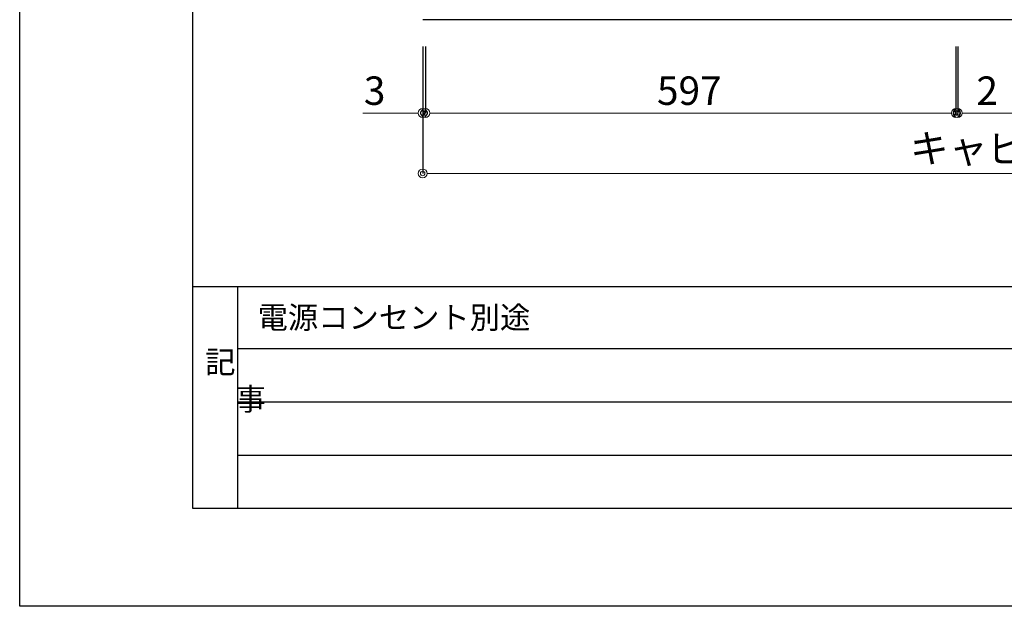
# Model space of a CAD drawing. Units: millimetres. Extents: x 0 to 4200, y 0 to 3227.
# Drawn here: x 0 to 1108, y 0 to 660 of the extents above; entities that cross this region are included whole.
import ezdxf
from ezdxf.enums import TextEntityAlignment as Align

# ---------------------------------------------------------------- set-up
doc = ezdxf.new("R2010")
doc.units = ezdxf.units.MM
doc.layers.get('0').update_dxf_attribs({"linetype": 'CONTINUOUS'})
doc.layers.get('DEFPOINTS').update_dxf_attribs({"color": 8, "linetype": 'CONTINUOUS'})
doc.layers.add('図面範囲', color=7, linetype='CONTINUOUS', plot=False)
for name, color, linetype in [('外枠線', 54, 'CONTINUOUS'), ('文字', 3, 'CONTINUOUS'), ('枠線', 214, 'CONTINUOUS')]:
    doc.layers.add(name, color=color, linetype=linetype)
doc.layers.add('寸法', color=7, linetype='CONTINUOUS', lineweight=9)
doc.styles.add('32mm文字', font='txt', dxfattribs={"height": 32})
doc.dimstyles.new('32mm寸法', dxfattribs={"dimtxt": 32, "dimasz": 10, "dimexe": 0, "dimexo": 30, "dimgap": 5, "dimtad": 1, "dimdsep": 46, "dimtxsty": '32mm文字', "dimblk": 'ORIGIN2', "dimcen": 5, "dimclrd": 256, "dimclrt": 256, "dimadec": 0, "dimazin": 0, "dimtfac": 1, "dimtmove": 0, "dimatfit": 3, "dimldrblk": 'OPEN30', "dimfxl": 1, "dimlwd": -1, "dimarcsym": 0})

# ---------------------------------------------------------------- blocks, each defined once
blk = doc.blocks.new('_Origin2')
at = {"color": 0, "linetype": 'ByBlock', "lineweight": -2}
blk.add_line((-0.5, 0), (-1, 0), dxfattribs=at)
for radius in [0.5, 0.25]:
    blk.add_circle((0, 0), radius, dxfattribs=at)
blk = doc.blocks.new('*D72')
at = {"layer": 'DEFPOINTS', "color": 0, "transparency": 16777216}
for p in [(456.5, 660), (1053.5, 660), (1053.5, 555)]:
    blk.add_point(p, dxfattribs=at)
at = {"layer": '寸法', "color": 0, "lineweight": -2, "transparency": 16777216}
for p, q in [((456.5, 630), (456.5, 555)), ((1053.5, 630), (1053.5, 555))]:
    blk.add_line(p, q, dxfattribs=at)
at = {"layer": '寸法', "transparency": 16777216}
blk.add_line((466.5, 555), (1043.5, 555), dxfattribs=at)
at = {"layer": '寸法', "transparency": 16777216, "xscale": 10, "yscale": 10, "zscale": 10, "rotation": 180}
blk.add_blockref('_Origin2', (456.5, 555), dxfattribs=at)
at = {"layer": '寸法', "transparency": 16777216, "xscale": 10, "yscale": 10, "zscale": 10}
blk.add_blockref('_Origin2', (1053.5, 555), dxfattribs=at)
at = {"layer": '寸法', "transparency": 16777216, "insert": (753.5, 576), "char_height": 32, "attachment_point": 5, "style": '32mm文字'}
blk.add_mtext('597', dxfattribs=at)
blk = doc.blocks.new('_Open30')
at = {"color": 0, "linetype": 'ByBlock', "lineweight": -2}
for p, q in [((-1, 0.27), (0, 0)), ((0, 0), (-1, -0.27)), ((0, 0), (-1, 0))]:
    blk.add_line(p, q, dxfattribs=at)
blk = doc.blocks.new('*D73')
at = {"layer": 'DEFPOINTS', "color": 0, "transparency": 16777216}
for p in [(1053.5, 660), (1055.5, 660), (1055.5, 555)]:
    blk.add_point(p, dxfattribs=at)
at = {"layer": '寸法', "color": 0, "lineweight": -2, "transparency": 16777216}
for p, q in [((1053.5, 630), (1053.5, 555)), ((1055.5, 630), (1055.5, 555))]:
    blk.add_line(p, q, dxfattribs=at)
at = {"layer": '寸法', "transparency": 16777216}
for p, q in [((1043.5, 555), (1033.5, 555)), ((1053.5, 555), (1055.5, 555)), ((1065.5, 555), (1102, 555))]:
    blk.add_line(p, q, dxfattribs=at)
at = {"layer": '寸法', "transparency": 16777216, "xscale": 10, "yscale": 10, "zscale": 10}
blk.add_blockref('_Origin2', (1053.5, 555), dxfattribs=at)
at = {"layer": '寸法', "transparency": 16777216, "xscale": 10, "yscale": 10, "zscale": 10, "rotation": 180}
blk.add_blockref('_Origin2', (1055.5, 555), dxfattribs=at)
at = {"layer": '寸法', "transparency": 16777216, "insert": (1088.7, 576), "char_height": 32, "attachment_point": 5, "style": '32mm文字'}
blk.add_mtext('2', dxfattribs=at)
blk = doc.blocks.new('*D75')
at = {"layer": 'DEFPOINTS', "color": 0, "transparency": 16777216}
for p in [(453.5, 660), (1802.5, 660), (1802.5, 487)]:
    blk.add_point(p, dxfattribs=at)
at = {"layer": '寸法', "color": 0, "lineweight": -2, "transparency": 16777216}
for p, q in [((453.5, 630), (453.5, 487)), ((1802.5, 630), (1802.5, 487))]:
    blk.add_line(p, q, dxfattribs=at)
at = {"layer": '寸法', "transparency": 16777216}
blk.add_line((463.5, 487), (1792.5, 487), dxfattribs=at)
at = {"layer": '寸法', "transparency": 16777216, "xscale": 10, "yscale": 10, "zscale": 10, "rotation": 180}
blk.add_blockref('_Origin2', (453.5, 487), dxfattribs=at)
at = {"layer": '寸法', "transparency": 16777216, "xscale": 10, "yscale": 10, "zscale": 10}
blk.add_blockref('_Origin2', (1802.5, 487), dxfattribs=at)
at = {"layer": '寸法', "transparency": 16777216, "insert": (1203, 511), "char_height": 32, "attachment_point": 5, "style": '32mm文字'}
blk.add_mtext('キャビネット\u30001349', dxfattribs=at)
blk = doc.blocks.new('*D77')
at = {"layer": 'DEFPOINTS', "color": 0, "transparency": 16777216}
for p in [(453.5, 660), (456.5, 660), (456.5, 555)]:
    blk.add_point(p, dxfattribs=at)
at = {"layer": '寸法', "color": 0, "lineweight": -2, "transparency": 16777216}
for p, q in [((453.5, 630), (453.5, 555)), ((456.5, 630), (456.5, 555))]:
    blk.add_line(p, q, dxfattribs=at)
at = {"layer": '寸法', "transparency": 16777216}
for p, q in [((443.5, 555), (386.1, 555)), ((456.5, 555), (453.5, 555)), ((466.5, 555), (476.5, 555))]:
    blk.add_line(p, q, dxfattribs=at)
at = {"layer": '寸法', "transparency": 16777216, "xscale": 10, "yscale": 10, "zscale": 10}
blk.add_blockref('_Origin2', (453.5, 555), dxfattribs=at)
at = {"layer": '寸法', "transparency": 16777216, "xscale": 10, "yscale": 10, "zscale": 10, "rotation": 180}
blk.add_blockref('_Origin2', (456.5, 555), dxfattribs=at)
at = {"layer": '寸法', "transparency": 16777216, "insert": (399.4, 576), "char_height": 32, "attachment_point": 5, "style": '32mm文字'}
blk.add_mtext('3', dxfattribs=at)
blk = doc.blocks.new('*D83')
at = {"layer": 'DEFPOINTS', "color": 0, "transparency": 16777216}
for p in [(1055.5, 660), (1426.5, 660), (1426.5, 555)]:
    blk.add_point(p, dxfattribs=at)
at = {"layer": '寸法', "color": 0, "lineweight": -2, "transparency": 16777216}
for p, q in [((1055.5, 630), (1055.5, 555)), ((1426.5, 630), (1426.5, 555))]:
    blk.add_line(p, q, dxfattribs=at)
at = {"layer": '寸法', "transparency": 16777216}
blk.add_line((1065.5, 555), (1416.5, 555), dxfattribs=at)
at = {"layer": '寸法', "transparency": 16777216, "xscale": 10, "yscale": 10, "zscale": 10, "rotation": 180}
blk.add_blockref('_Origin2', (1055.5, 555), dxfattribs=at)
at = {"layer": '寸法', "transparency": 16777216, "xscale": 10, "yscale": 10, "zscale": 10}
blk.add_blockref('_Origin2', (1426.5, 555), dxfattribs=at)
at = {"layer": '寸法', "transparency": 16777216, "insert": (1254.2, 576), "char_height": 32, "attachment_point": 5, "style": '32mm文字'}
blk.add_mtext('371', dxfattribs=at)

msp = doc.modelspace()

# ---------------------------------------------------------------- linework, layer by layer
at = {"color": 7, "linetype": 'Continuous'}
msp.add_line((1802.46, 660), (453.46, 660), dxfattribs=at)
at = {"layer": '図面範囲'}
msp.add_lwpolyline([(0, 2970), (4200, 2970), (4200, 0), (0, 0)], close=True, dxfattribs=at)
at = {"layer": '外枠線', "color": 54}
msp.add_lwpolyline([(195, 110), (195, 2860), (4005, 2860), (4005, 110)], close=True, dxfattribs=at)
at = {"layer": '枠線', "color": 54}
msp.add_line((195, 360), (4005, 360), dxfattribs=at)
at = {"layer": '枠線', "color": 54, "linetype": 'Continuous'}
msp.add_line((245, 360), (245, 110), dxfattribs=at)
at = {"layer": '枠線', "color": 134, "linetype": 'Continuous'}
for p, q in [((245, 290), (1935, 290)), ((245, 230), (1355, 230)), ((245, 170), (1355, 170))]:
    msp.add_line(p, q, dxfattribs=at)

# ---------------------------------------------------------------- texts
at = {"layer": '文字', "style": '32mm文字'}
msp.add_text('電源コンセント別途', height=25, dxfattribs=at).set_placement((267.638, 325), align=Align.MIDDLE_LEFT)
at = {"layer": '文字', "insert": (208.731, 287.261), "char_height": 25, "attachment_point": 1, "style": '32mm文字'}
msp.add_mtext_dynamic_manual_height_columns('記\\P\u3000事', width=42.31121, gutter_width=80, heights=[0], dxfattribs=at)

# ---------------------------------------------------------------- dimensions: what is measured, and where the dimension line sits
at = {"layer": '寸法'}
for base, p1, p2, picture, middle in [((456.46, 555), (453.46, 660), (456.46, 660), '*D77', (399.384, 555)), ((1053.46, 555), (456.46, 660), (1053.46, 660), '*D72', (753.46, 555)), ((1055.46, 555), (1053.46, 660), (1055.46, 660), '*D73', (1088.745, 555)), ((1426.46, 555), (1055.46, 660), (1426.46, 660), '*D83', (1254.158, 555))]:
    dim = msp.add_linear_dim(base=base, p1=p1, p2=p2, angle=180, dimstyle='32mm寸法', dxfattribs=at)
    dim.commit()
    dim.dimension.update_dxf_attribs({"geometry": picture, "text_midpoint": middle, "dimtype": 160})
dim = msp.add_linear_dim(base=(1802.46, 487), p1=(453.46, 660), p2=(1802.46, 660), angle=180, text='キャビネット\u3000<>', dimstyle='32mm寸法', dxfattribs=at)
dim.commit()
dim.dimension.update_dxf_attribs({"geometry": '*D75', "text_midpoint": (1202.96, 487), "dimtype": 160})

doc.saveas('drawing.dxf')
